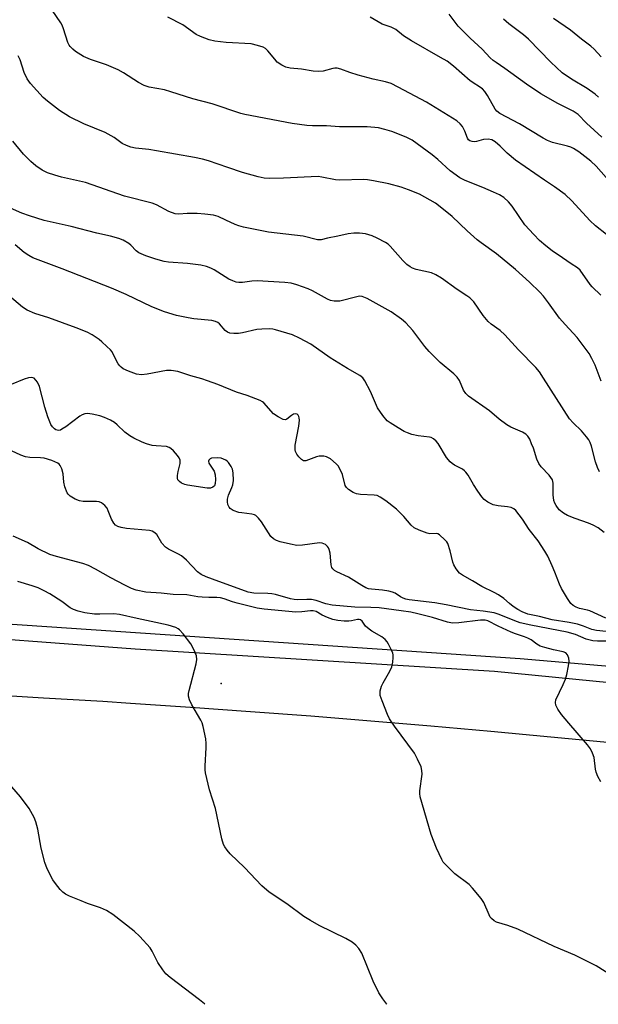
# Model space of a CAD drawing. Units: inches. Extents: x 1165771 to 1171771, y 545459 to 549459.
# Drawn here: x 1171258 to 1171433, y 545459 to 545756 of the extents above; entities that cross this region are included whole.
import ezdxf

# ---------------------------------------------------------------- set-up
doc = ezdxf.new("R2010")
doc.units = ezdxf.units.IN
doc.header["$MEASUREMENT"] = 0
for name, color, linetype in [('ELEV-Spot Elevation', 7, 'Continuous'), ('NTRL-Trees', 3, 'Continuous'), ('TRANS-Road', 130, 'Continuous'), ('Undefined', 1, 'Continuous')]:
    doc.layers.add(name, color=color, linetype=linetype)

msp = doc.modelspace()

# ---------------------------------------------------------------- linework, layer by layer
at = {"layer": 'ELEV-Spot Elevation'}
msp.add_point((1171318.95, 545555.73, 302.17), dxfattribs=at)
at = {"layer": 'NTRL-Trees'}
msp.add_lwpolyline([(1171771.05, 549458.63), (1171770.83, 545497.27), (1171766.86, 545497.85), (1171738.95, 545505.03), (1171662.06, 545523.35), (1171561.98, 545545.31), (1171505.12, 545554.86), (1171409.02, 545563.11), (1171230.21, 545575.26), (1171076.78, 545587.84), (1170954.38, 545605.21), (1170841.92, 545627.6)], dxfattribs=at)
at = {"layer": 'TRANS-Road'}
for points in [[(1171158.75, 545576.2), (1171292.94, 545566.11), (1171401.34, 545559.45), (1171496.39, 545550.11)], [(1171436.43, 545537.78), (1171418.34, 545539.54), (1171400.25, 545541.23), (1171382.14, 545542.84), (1171364.03, 545544.37), (1171345.91, 545545.82), (1171327.79, 545547.19), (1171309.66, 545548.48), (1171291.53, 545549.69), (1171283.27, 545550.22), (1171265.31, 545551.3), (1171150.42, 545558.37)]]:
    msp.add_lwpolyline(points, dxfattribs=at)
at = {"layer": 'Undefined'}
for points, elevation in [([(1171433.4, 545672.81), (1171430.74, 545675.37), (1171430.18, 545676.01), (1171427.16, 545680.36), (1171426.31, 545681.08), (1171424.4, 545682.25), (1171421.82, 545684.12), (1171418.73, 545686.15), (1171416.76, 545687.66), (1171414.92, 545689.28), (1171413.14, 545691.08), (1171410.52, 545694.02), (1171406.7, 545699.71), (1171405.55, 545700.94), (1171404.1, 545702.25), (1171402.84, 545703.06), (1171400.99, 545703.93), (1171397.77, 545705.34), (1171392.47, 545707.37), (1171390.86, 545708.2), (1171387.98, 545710.31), (1171384.28, 545713.72), (1171382.57, 545715.19), (1171376.51, 545719.62), (1171374.7, 545720.52), (1171370.37, 545722.2), (1171368.23, 545722.84), (1171366.32, 545723.26), (1171362.92, 545723.55), (1171354.63, 545723.62), (1171350.62, 545723.86), (1171346.41, 545723.89), (1171344.7, 545724.02), (1171340.34, 545724.6), (1171326.08, 545727.33), (1171324.85, 545727.62), (1171316.18, 545730.54), (1171310.38, 545732.09), (1171303.72, 545734.2), (1171301.8, 545734.71), (1171297.22, 545735.61), (1171295.71, 545736.07), (1171293.98, 545736.94), (1171289.41, 545739.92), (1171287.88, 545740.76), (1171284.32, 545742.32), (1171279.49, 545743.95), (1171277.43, 545744.86), (1171275.02, 545746.35), (1171274.15, 545747.05), (1171273.37, 545747.82), (1171273.05, 545748.25), (1171272.68, 545749.01), (1171271.38, 545753.15), (1171270.96, 545754.23), (1171270.57, 545754.99), (1171267.98, 545758.79)], 320), ([(1171433.71, 545720.44), (1171429.02, 545724.73), (1171426.52, 545727.34), (1171425.06, 545728.31), (1171420.42, 545730.65), (1171415.31, 545733.6), (1171410.95, 545736.51), (1171404.45, 545741.19), (1171401.79, 545742.96), (1171400.92, 545743.62), (1171400.07, 545744.4), (1171397.63, 545747), (1171393.99, 545750.35), (1171391.34, 545752.93), (1171390.42, 545753.99), (1171387.65, 545757.63)], 326), ([(1171435.14, 545691.11), (1171431.77, 545693.77), (1171430.04, 545695.32), (1171424.64, 545701.26), (1171422.68, 545703.15), (1171419.47, 545705.5), (1171416.45, 545707.48), (1171407.68, 545713.58), (1171405.17, 545715.7), (1171403.08, 545717.76), (1171401.52, 545719.1), (1171400.52, 545719.65), (1171399.43, 545719.91), (1171398.03, 545719.77), (1171395.92, 545719.18), (1171395.4, 545719.1), (1171394.62, 545719.14), (1171393.93, 545719.37), (1171393.52, 545719.71), (1171393.21, 545720.15), (1171392.43, 545722.31), (1171391.7, 545723.74), (1171391.01, 545724.55), (1171389.97, 545725.42), (1171380.8, 545731.02), (1171372.28, 545735.59), (1171370.15, 545736.62), (1171368.49, 545737.15), (1171364.72, 545737.98), (1171360.17, 545739.22), (1171357.72, 545739.95), (1171354.96, 545740.99), (1171353.9, 545741.25), (1171353.19, 545741.26), (1171352.61, 545741.17), (1171349.65, 545740.36), (1171348.29, 545740.28), (1171346.63, 545740.42), (1171343.13, 545741), (1171339.75, 545741.34), (1171338.41, 545741.6), (1171337.19, 545742.15), (1171335.83, 545743.13), (1171335.04, 545744), (1171332.99, 545746.53), (1171332.25, 545747.2), (1171331.54, 545747.61), (1171329.9, 545748.17), (1171327.92, 545748.65), (1171320.41, 545749.08), (1171316.97, 545749.45), (1171315.32, 545749.85), (1171312.66, 545750.87), (1171311.37, 545751.48), (1171307.3, 545754.32), (1171302.78, 545756.65)], 322), ([(1171436.51, 545706.64), (1171431.94, 545711.71), (1171430.36, 545713.25), (1171426.79, 545716.03), (1171425.1, 545717.11), (1171424.33, 545717.46), (1171423.3, 545717.79), (1171418.83, 545718.85), (1171417.28, 545719.49), (1171416.01, 545720.15), (1171408.82, 545724.49), (1171402.94, 545727.65), (1171402.04, 545728.33), (1171401.48, 545728.93), (1171399.23, 545733.08), (1171398.46, 545734.24), (1171397.72, 545735.05), (1171393.95, 545737.51), (1171389.01, 545741.86), (1171387.01, 545743.39), (1171385.09, 545744.56), (1171376.31, 545749.5), (1171373.93, 545751.08), (1171371.54, 545752.94), (1171370.13, 545753.64), (1171367.49, 545754.59), (1171363.83, 545756.72)], 324), ([(1171432.7, 545732.53), (1171431.67, 545733.5), (1171429.32, 545735.17), (1171424.51, 545737.94), (1171421.73, 545739.93), (1171418.36, 545743.08), (1171411.57, 545750.06), (1171410.07, 545751.31), (1171405.65, 545754.67), (1171404.02, 545756.09)], 328), ([(1171433.54, 545744.7), (1171431.42, 545747), (1171430.38, 545747.93), (1171427.6, 545750.01), (1171424.29, 545752.72), (1171419.09, 545756.26)], 330), ([(1171433.52, 545646.85), (1171431.71, 545651.72), (1171430.71, 545653.75), (1171429.86, 545655.22), (1171426.27, 545660.09), (1171422.65, 545663.93), (1171420.97, 545665.89), (1171417.66, 545670.53), (1171416.15, 545672.51), (1171414.98, 545673.77), (1171411.91, 545676.79), (1171407.67, 545680.59), (1171401.98, 545685.32), (1171397.3, 545688.62), (1171396.09, 545689.55), (1171393.12, 545692.18), (1171388.61, 545696.51), (1171384.99, 545699.51), (1171383.58, 545700.56), (1171378.73, 545703.3), (1171375.43, 545704.61), (1171373.17, 545705.36), (1171369.43, 545706.43), (1171364.81, 545707.35), (1171363.07, 545707.63), (1171361.9, 545707.7), (1171354.58, 545707.5), (1171353.4, 545707.66), (1171349.28, 545708.46), (1171348.12, 545708.58), (1171337.74, 545708.12), (1171333.6, 545708.01), (1171331.88, 545708.11), (1171330.09, 545708.48), (1171325.33, 545709.82), (1171320.87, 545711.29), (1171315.07, 545713.36), (1171313.3, 545713.85), (1171310.83, 545714.36), (1171299.41, 545716.36), (1171297.14, 545716.72), (1171293.04, 545717.21), (1171291.71, 545717.47), (1171290.39, 545717.95), (1171289.07, 545718.61), (1171286.64, 545720.34), (1171283.95, 545721.92), (1171277.5, 545724.49), (1171273.15, 545726.64), (1171270.2, 545728.54), (1171266.5, 545731.3), (1171265.2, 545732.45), (1171261.46, 545736.66), (1171260.38, 545738.05), (1171259.47, 545739.99), (1171258.26, 545743.76), (1171257.72, 545745.05)], 318), ([(1171432.96, 545619.51), (1171432.37, 545620.86), (1171431.78, 545622.52), (1171430.59, 545627.28), (1171430.17, 545628.38), (1171429.77, 545629.17), (1171429.08, 545630.12), (1171427.52, 545631.91), (1171425.04, 545634.32), (1171423.94, 545635.57), (1171416.15, 545647.84), (1171414.86, 545649.69), (1171413.82, 545651.01), (1171408.54, 545656.3), (1171404.42, 545660.91), (1171403.01, 545662.13), (1171400.32, 545664.08), (1171399.46, 545664.87), (1171397.91, 545666.68), (1171395.05, 545670.81), (1171393.87, 545672), (1171392.98, 545672.67), (1171390.06, 545674.58), (1171385.34, 545677.94), (1171383.66, 545679), (1171382.32, 545679.52), (1171377.69, 545680.57), (1171376.61, 545681), (1171375.85, 545681.41), (1171374.94, 545682.12), (1171373.67, 545683.32), (1171369.85, 545687.63), (1171369.22, 545688.2), (1171368.51, 545688.68), (1171365.96, 545690.03), (1171364.39, 545690.75), (1171362.39, 545691.3), (1171360.65, 545691.56), (1171358.91, 545691.52), (1171357.18, 545691.36), (1171354.06, 545690.6), (1171350.93, 545690.05), (1171349.06, 545689.52), (1171347.92, 545689.5), (1171343.6, 545690.63), (1171333.21, 545691.8), (1171325.66, 545693.31), (1171324.22, 545693.71), (1171323.16, 545694.13), (1171320.29, 545695.43), (1171318.02, 545696.57), (1171316.62, 545696.92), (1171314, 545697.29), (1171311.65, 545697.41), (1171308.7, 545697.46), (1171306.16, 545697.22), (1171305.01, 545697.33), (1171303.12, 545698.11), (1171299.38, 545700.06), (1171298.07, 545700.56), (1171289.73, 545702.72), (1171277.98, 545706.78), (1171270.74, 545708.41), (1171268.77, 545708.98), (1171266.53, 545709.77), (1171264.94, 545710.54), (1171262.99, 545711.86), (1171261.56, 545713.14), (1171259.31, 545715.4), (1171256.06, 545719.27)], 316), ([(1171434.36, 545601.23), (1171432.56, 545602.63), (1171431.03, 545603.5), (1171429.7, 545604.08), (1171425.64, 545605.44), (1171423.29, 545606.39), (1171422.09, 545607.07), (1171420.85, 545608.09), (1171419.89, 545609.39), (1171419.52, 545610.11), (1171419.25, 545610.89), (1171419.03, 545612.65), (1171419.03, 545616.11), (1171418.95, 545616.66), (1171418.77, 545617.17), (1171417.81, 545618.55), (1171415.4, 545621.06), (1171414.66, 545622.09), (1171414.11, 545623.33), (1171413.05, 545626.67), (1171412.53, 545628.03), (1171411.95, 545629.36), (1171411.33, 545630.29), (1171410.73, 545630.86), (1171409.81, 545631.47), (1171406.23, 545633.03), (1171405.03, 545633.7), (1171402.78, 545635.45), (1171399.82, 545637.97), (1171393.52, 545642.36), (1171392.7, 545643.21), (1171392.02, 545644.16), (1171390.8, 545647.04), (1171390.1, 545648.12), (1171389.04, 545649.12), (1171384.94, 545652.48), (1171381.6, 545655.85), (1171380.28, 545657.37), (1171376.7, 545662.2), (1171374.56, 545664.52), (1171373.25, 545665.63), (1171370.21, 545667.79), (1171362.95, 545671.77), (1171361.45, 545672.41), (1171360.66, 545672.48), (1171359.8, 545672.37), (1171354.65, 545671.05), (1171353.8, 545670.99), (1171352.97, 545671.04), (1171351.92, 545671.26), (1171350.97, 545671.65), (1171346.42, 545674.14), (1171345.12, 545674.77), (1171341.73, 545675.96), (1171340.03, 545676.42), (1171338.15, 545676.64), (1171329.77, 545677.15), (1171328.13, 545677.06), (1171325.34, 545676.63), (1171324.25, 545676.62), (1171323.45, 545676.75), (1171322.42, 545677.1), (1171321.18, 545677.66), (1171316.75, 545680.48), (1171315.75, 545680.98), (1171314.47, 545681.47), (1171312.78, 545681.83), (1171308.71, 545682.39), (1171303.01, 545682.75), (1171301.72, 545683), (1171299.19, 545683.7), (1171296.21, 545684.69), (1171294.1, 545685.59), (1171293.27, 545686.21), (1171291.67, 545687.89), (1171291.04, 545688.4), (1171289.34, 545689.41), (1171288.04, 545689.96), (1171285.58, 545690.62), (1171281.39, 545691.5), (1171273.69, 545693.58), (1171265.55, 545695.39), (1171261.15, 545696.76), (1171258.79, 545697.59), (1171255.41, 545699.06)], 314), ([(1171434.94, 545575.41), (1171430.08, 545577.6), (1171429.33, 545577.83), (1171427, 545578.31), (1171425.95, 545578.7), (1171425, 545579.25), (1171424.39, 545579.84), (1171423.39, 545581.3), (1171421.54, 545584.36), (1171420.9, 545585.69), (1171419.53, 545589.28), (1171418.73, 545591.15), (1171417.4, 545594.06), (1171416.54, 545595.56), (1171414.47, 545598.69), (1171411.81, 545602.14), (1171409.73, 545605.29), (1171407.73, 545607.83), (1171407.12, 545608.4), (1171406.39, 545608.74), (1171405.29, 545608.94), (1171402.41, 545609.24), (1171400.91, 545609.61), (1171399.34, 545610.41), (1171398.24, 545611.2), (1171397.49, 545611.99), (1171396.29, 545613.69), (1171395, 545615.68), (1171393.36, 545618.52), (1171392.7, 545619.48), (1171392.32, 545619.86), (1171391.7, 545620.32), (1171389.27, 545621.55), (1171388.56, 545622.01), (1171387.92, 545622.55), (1171386.89, 545623.91), (1171384.3, 545628.08), (1171383.76, 545628.74), (1171382.91, 545629.47), (1171382.19, 545629.88), (1171381.7, 545630.03), (1171378.33, 545630.38), (1171376.42, 545630.84), (1171375.09, 545631.26), (1171374.06, 545631.74), (1171372.32, 545632.77), (1171369.86, 545634.27), (1171368.95, 545634.96), (1171367.67, 545636.49), (1171366.06, 545638.86), (1171363.96, 545643.73), (1171362.25, 545647.02), (1171361.59, 545647.92), (1171360.73, 545648.63), (1171357.01, 545650.74), (1171351.76, 545653.95), (1171345.98, 545658.05), (1171342.52, 545659.9), (1171340.39, 545660.82), (1171335.33, 545662.41), (1171334.47, 545662.58), (1171333.59, 545662.65), (1171331.19, 545662.59), (1171329.7, 545662.47), (1171325.35, 545661.46), (1171324.18, 545661.27), (1171322.69, 545661.22), (1171321.53, 545661.37), (1171320.8, 545661.67), (1171320.14, 545662.13), (1171318.43, 545664.14), (1171317.88, 545664.6), (1171317.2, 545664.93), (1171316.06, 545665.17), (1171310.69, 545665.69), (1171308.97, 545665.94), (1171305.39, 545666.7), (1171301.84, 545667.76), (1171297.97, 545669.3), (1171290.3, 545673.05), (1171285.86, 545674.96), (1171270.93, 545680.81), (1171262.12, 545684.13), (1171260.88, 545684.77), (1171259.52, 545685.66), (1171256.74, 545688.05)], 312), ([(1171436.94, 545571.17), (1171432.08, 545571.66), (1171430.63, 545572.01), (1171428.14, 545573.02), (1171426.35, 545573.58), (1171423.81, 545574.07), (1171418.7, 545574.85), (1171414.86, 545575.89), (1171411.39, 545576.62), (1171409.67, 545577.27), (1171408.38, 545577.98), (1171406.99, 545578.93), (1171405.88, 545579.78), (1171404.13, 545581.35), (1171402.53, 545582.48), (1171401.25, 545583.18), (1171397.47, 545584.95), (1171394.7, 545586.69), (1171391.64, 545588.36), (1171390.79, 545588.99), (1171389.75, 545590.28), (1171389.06, 545591.49), (1171388.81, 545592.29), (1171388, 545595.69), (1171387.22, 545597.92), (1171386.93, 545598.4), (1171386.38, 545599.05), (1171384.72, 545600.56), (1171384.27, 545600.82), (1171383.79, 545600.95), (1171381.86, 545600.87), (1171381.05, 545601.02), (1171378.63, 545601.93), (1171377.1, 545602.68), (1171376.24, 545603.41), (1171373.97, 545606.08), (1171371.78, 545608.31), (1171368.56, 545610.84), (1171366.89, 545611.93), (1171365.91, 545612.35), (1171365.09, 545612.53), (1171360.9, 545612.72), (1171359.73, 545612.86), (1171358.69, 545613.28), (1171357.29, 545614.23), (1171356.7, 545614.79), (1171356.33, 545615.39), (1171355.48, 545618.7), (1171354.62, 545620.6), (1171354.14, 545621.32), (1171353.58, 545621.95), (1171351.88, 545623.44), (1171350.68, 545624.04), (1171349.85, 545624.23), (1171349.01, 545624.3), (1171348.46, 545624.25), (1171347.66, 545624.04), (1171344.48, 545622.9), (1171343.75, 545622.88), (1171343.12, 545623.24), (1171342.37, 545624.02), (1171341.69, 545624.91), (1171341.33, 545625.64), (1171341.21, 545626.2), (1171341.26, 545627.63), (1171342.28, 545633.35), (1171342.49, 545635.09), (1171342.47, 545635.83), (1171342.37, 545636.27), (1171342.15, 545636.64), (1171341.81, 545636.92), (1171341.39, 545637.04), (1171340.76, 545636.91), (1171340.12, 545636.54), (1171338.68, 545635.43), (1171338.26, 545635.27), (1171337.56, 545635.37), (1171336.11, 545636.11), (1171334.71, 545637.08), (1171331.81, 545640.31), (1171331.38, 545640.67), (1171330.62, 545641.1), (1171326.71, 545642.58), (1171323.56, 545643.58), (1171317.86, 545645.86), (1171314.76, 545646.98), (1171313.06, 545647.55), (1171309.8, 545648.45), (1171305.85, 545649.78), (1171303.83, 545650.1), (1171302.38, 545650.15), (1171296.57, 545649.01), (1171294.84, 545648.81), (1171293.38, 545649.04), (1171290.96, 545649.94), (1171289.4, 545650.64), (1171288.71, 545651.11), (1171288.33, 545651.47), (1171287.85, 545652.08), (1171287.3, 545652.98), (1171286.02, 545655.7), (1171285.49, 545656.36), (1171284.47, 545657.37), (1171282.97, 545658.72), (1171282.08, 545659.43), (1171279.96, 545660.83), (1171278.5, 545661.69), (1171275.22, 545663.02), (1171266.99, 545666.01), (1171262.76, 545667.29), (1171260.43, 545668.29), (1171259.04, 545669.21), (1171255.11, 545672.5)], 310), ([(1171435.78, 545568.42), (1171432.34, 545568.42), (1171430.93, 545568.58), (1171429.01, 545569.09), (1171425.78, 545570.48), (1171423.22, 545571.22), (1171412.25, 545573.28), (1171409.1, 545574), (1171407.42, 545574.58), (1171402.72, 545576.49), (1171401.26, 545576.96), (1171397.88, 545577.48), (1171394.08, 545577.87), (1171386.72, 545579.38), (1171383.3, 545580), (1171375.6, 545580.88), (1171374.58, 545581.12), (1171373.79, 545581.42), (1171373.02, 545581.83), (1171371.37, 545582.95), (1171370.6, 545583.27), (1171369.5, 545583.53), (1171367.52, 545583.83), (1171364.22, 545584.1), (1171363.37, 545584.27), (1171362.55, 545584.55), (1171361.28, 545585.24), (1171357.32, 545587.77), (1171353.8, 545589.41), (1171353.12, 545589.8), (1171352.55, 545590.26), (1171352.28, 545590.68), (1171352.06, 545591.47), (1171351.73, 545595.01), (1171351.49, 545596.16), (1171351.27, 545596.6), (1171350.94, 545597.03), (1171350.33, 545597.58), (1171349.89, 545597.87), (1171349.4, 545598.07), (1171348.59, 545598.14), (1171343.46, 545597.43), (1171341.77, 545597.33), (1171339.79, 545597.68), (1171336.68, 545598.45), (1171335.58, 545598.8), (1171334.68, 545599.31), (1171333.92, 545600.07), (1171331.03, 545604.49), (1171330.17, 545605.59), (1171329.41, 545606.33), (1171328.94, 545606.59), (1171328.11, 545606.8), (1171325.12, 545607.13), (1171324.24, 545607.3), (1171322.55, 545607.9), (1171321.59, 545608.5), (1171321.27, 545608.93), (1171320.95, 545609.7), (1171320.82, 545610.51), (1171320.82, 545611.34), (1171321.09, 545612.51), (1171322.17, 545614.8), (1171322.44, 545615.58), (1171322.58, 545616.96), (1171322.51, 545619.23), (1171322.32, 545620.31), (1171321.96, 545621.1), (1171321.12, 545622.31), (1171320.73, 545622.73), (1171320.27, 545623.07), (1171318.9, 545623.62), (1171317.73, 545623.78), (1171316.04, 545623.63), (1171315.56, 545623.46), (1171315.14, 545623.08), (1171315.05, 545622.73), (1171315.23, 545622.13), (1171316.77, 545619.78), (1171317.09, 545618.68), (1171317.21, 545617.2), (1171317.14, 545616.05), (1171316.86, 545615.35), (1171316.38, 545614.87), (1171315.73, 545614.62), (1171314.69, 545614.58), (1171308.76, 545615.5), (1171307.93, 545615.69), (1171306.95, 545616.14), (1171306.31, 545616.58), (1171305.86, 545617.13), (1171305.73, 545617.62), (1171305.75, 545618.45), (1171305.95, 545619.62), (1171306.52, 545622.06), (1171306.53, 545623.08), (1171306.2, 545623.81), (1171305.7, 545624.49), (1171304.55, 545625.83), (1171303.73, 545626.62), (1171303.27, 545626.91), (1171302.46, 545627.15), (1171299.27, 545627.35), (1171298.13, 545627.52), (1171296.42, 545627.96), (1171295.09, 545628.48), (1171292.55, 545629.74), (1171291.34, 545630.44), (1171289.84, 545631.55), (1171287.57, 545633.7), (1171286.72, 545634.38), (1171285.53, 545635.08), (1171283.71, 545635.92), (1171282.34, 545636.39), (1171280.02, 545636.89), (1171278.59, 545637.1), (1171277.76, 545637.06), (1171277.01, 545636.76), (1171276.29, 545636.31), (1171272.04, 545633.14), (1171270.88, 545632.36), (1171270.41, 545632.14), (1171269.94, 545632.03), (1171269.48, 545632.06), (1171269.05, 545632.2), (1171268.62, 545632.5), (1171268.06, 545633.12), (1171267.58, 545633.85), (1171267.24, 545634.58), (1171266.68, 545636.12), (1171265.77, 545639.07), (1171264.16, 545645.28), (1171263.52, 545646.55), (1171263.03, 545647.22), (1171262.47, 545647.77), (1171261.83, 545648.04), (1171260.84, 545647.92), (1171259.54, 545647.5), (1171255.54, 545645.86)], 308), ([(1171433.41, 545526.08), (1171432.53, 545527.62), (1171431.95, 545528.98), (1171431.77, 545529.83), (1171431.34, 545533.34), (1171430.87, 545534.7), (1171430.23, 545535.99), (1171429.34, 545537.17), (1171423.72, 545543.69), (1171421.58, 545546.33), (1171420.45, 545547.92), (1171419.87, 545549.14), (1171419.74, 545549.97), (1171419.85, 545550.78), (1171422.01, 545555.4), (1171422.7, 545557.02), (1171423.09, 545558.42), (1171423.62, 545561.01), (1171423.83, 545562.45), (1171423.78, 545563.29), (1171423.39, 545564.33), (1171422.88, 545564.9), (1171422.03, 545565.29), (1171419.14, 545565.81), (1171416.54, 545566.52), (1171415.14, 545567), (1171414.11, 545567.56), (1171412.36, 545568.83), (1171411.42, 545569.37), (1171410.38, 545569.8), (1171407.7, 545570.65), (1171406.34, 545571.18), (1171402.42, 545572.94), (1171399.34, 545574.56), (1171398.53, 545574.81), (1171397.13, 545574.82), (1171390.55, 545573.97), (1171388.62, 545573.92), (1171387.12, 545574.22), (1171382.65, 545575.58), (1171378.16, 545576.73), (1171376.12, 545577.19), (1171373.2, 545577.66), (1171366.6, 545578.51), (1171364, 545578.63), (1171359.17, 545578.7), (1171352.42, 545579.37), (1171350.48, 545579.68), (1171347.52, 545580.7), (1171346.15, 545581.01), (1171344.73, 545581.04), (1171341.97, 545580.93), (1171340.94, 545581.01), (1171339.83, 545581.24), (1171335.3, 545582.51), (1171334.16, 545582.75), (1171333.02, 545582.85), (1171328.75, 545582.98), (1171327.04, 545583.29), (1171320.76, 545585.58), (1171318.22, 545586.43), (1171314.42, 545587.91), (1171312.92, 545588.61), (1171311.79, 545589.35), (1171308.42, 545592.85), (1171306.98, 545594.16), (1171306.02, 545594.74), (1171302.98, 545596.23), (1171302.08, 545596.85), (1171301.02, 545598.06), (1171299.47, 545600.62), (1171298.62, 545601.38), (1171298.11, 545601.61), (1171297.26, 545601.8), (1171290.39, 545602.44), (1171288.75, 545602.74), (1171287.72, 545603.06), (1171287.06, 545603.44), (1171286.5, 545604.04), (1171285.8, 545605.3), (1171284.86, 545607.77), (1171284.49, 545608.55), (1171283.78, 545609.43), (1171282.87, 545610.14), (1171282.12, 545610.49), (1171281.33, 545610.63), (1171277.34, 545610.62), (1171276.23, 545610.75), (1171274.9, 545611.32), (1171273.41, 545612.24), (1171272.78, 545612.81), (1171272.49, 545613.25), (1171271.78, 545615.05), (1171271.44, 545616.4), (1171271.27, 545618.92), (1171270.86, 545620.48), (1171270.4, 545621.42), (1171270.06, 545621.81), (1171269.61, 545622.13), (1171267.86, 545622.94), (1171265.51, 545623.68), (1171264.4, 545623.81), (1171261.25, 545623.85), (1171259.89, 545624.07), (1171258.54, 545624.59), (1171253.11, 545627.12)], 306), ([(1171439.29, 545465.95), (1171431.97, 545470.51), (1171425.55, 545473.72), (1171419.31, 545476.41), (1171408.34, 545481.55), (1171405.33, 545482.66), (1171401.94, 545483.66), (1171401.23, 545484.07), (1171400.41, 545484.78), (1171400.07, 545485.21), (1171399.68, 545485.96), (1171398.1, 545489.66), (1171397.3, 545490.85), (1171394.69, 545493.98), (1171393.71, 545495.03), (1171389.36, 545498.29), (1171386.44, 545501.18), (1171385.89, 545501.85), (1171385.45, 545502.6), (1171383.83, 545506.03), (1171382.26, 545510.12), (1171378.96, 545521.52), (1171378.83, 545522.52), (1171378.83, 545523.28), (1171379.49, 545528.38), (1171379.44, 545529.48), (1171379.19, 545530.55), (1171378.13, 545532.92), (1171377.16, 545534.7), (1171371.14, 545542.85), (1171369.69, 545545.01), (1171369.08, 545546.33), (1171367.44, 545550.42), (1171366.9, 545552.07), (1171366.83, 545552.64), (1171366.89, 545553.5), (1171367.26, 545554.9), (1171367.77, 545555.93), (1171369.76, 545559.45), (1171370.33, 545560.76), (1171370.64, 545562.14), (1171370.82, 545563.53), (1171370.79, 545564.35), (1171370.65, 545564.89), (1171370.18, 545565.95), (1171369.36, 545567.52), (1171368.92, 545568.27), (1171368.4, 545568.95), (1171367.31, 545569.78), (1171364.38, 545571.45), (1171363.49, 545572.08), (1171362.47, 545573), (1171361.41, 545574.46), (1171360.92, 545574.92), (1171360.52, 545575.04), (1171360.06, 545575.04), (1171358.24, 545574.61), (1171357.42, 545574.51), (1171356.02, 545574.54), (1171354.06, 545574.72), (1171352.62, 545575.03), (1171350.97, 545575.6), (1171349.38, 545576.3), (1171347.52, 545577.38), (1171346.67, 545577.64), (1171345.85, 545577.63), (1171343.23, 545577.29), (1171341.46, 545577.23), (1171331.91, 545578.08), (1171329.79, 545578.43), (1171323.73, 545579.89), (1171322.35, 545580.29), (1171319.77, 545581.25), (1171318.67, 545581.53), (1171317.65, 545581.62), (1171315.14, 545581.6), (1171313.21, 545581.71), (1171311.84, 545581.87), (1171308.54, 545582.47), (1171304.4, 545582.51), (1171300.77, 545582.96), (1171296.16, 545583.29), (1171293.24, 545583.81), (1171291.91, 545584.31), (1171289.87, 545585.32), (1171285.67, 545587.58), (1171280.97, 545590.22), (1171278.87, 545591.28), (1171277.22, 545591.85), (1171269.25, 545593.98), (1171267.22, 545594.63), (1171263.7, 545596.34), (1171260.53, 545598.21), (1171256.22, 545600.12)], 304), ([(1171368.88, 545458.93), (1171368.86, 545458.94), (1171367.62, 545460.54), (1171366.43, 545462.42), (1171364.78, 545465.88), (1171361.29, 545474.31), (1171360.43, 545475.75), (1171359.54, 545476.8), (1171358.45, 545477.65), (1171356.47, 545478.77), (1171348.43, 545482.68), (1171345.85, 545484.16), (1171343.85, 545485.45), (1171338.7, 545489.23), (1171333.38, 545492.78), (1171331.13, 545494.7), (1171325.97, 545500.15), (1171321.64, 545504.33), (1171320.67, 545505.44), (1171320, 545506.4), (1171319.64, 545507.17), (1171319.15, 545508.82), (1171317.15, 545518.01), (1171315.36, 545523.64), (1171314.21, 545528.75), (1171314.1, 545529.61), (1171314.07, 545530.74), (1171314.42, 545536.43), (1171314.43, 545537.57), (1171314.24, 545539), (1171313.5, 545542.72), (1171313.18, 545543.82), (1171312.79, 545544.62), (1171310.04, 545549.24), (1171309.37, 545550.81), (1171309.07, 545551.87), (1171309.06, 545552.7), (1171309.22, 545553.56), (1171311.4, 545561.58), (1171311.55, 545562.97), (1171311.47, 545564.05), (1171310.99, 545565.36), (1171309.76, 545567.63), (1171307.49, 545570.67), (1171306.34, 545571.93), (1171305.9, 545572.23), (1171305.21, 545572.54), (1171302.93, 545573.26), (1171297.83, 545574.42), (1171293.61, 545575.26), (1171288.26, 545576.54), (1171286.57, 545576.7), (1171282.37, 545576.56), (1171280.74, 545576.61), (1171277.77, 545577.04), (1171275.76, 545577.48), (1171274.42, 545578.01), (1171273.39, 545578.56), (1171270.87, 545580.44), (1171267.24, 545582.77), (1171265.49, 545583.69), (1171263.7, 545584.52), (1171261.92, 545585.14), (1171257.58, 545586.47)], 302)]:
    msp.add_lwpolyline(points, dxfattribs=dict(at, elevation=elevation))
msp.add_polyline3d([(1171313.97, 545458.94, 300), (1171313.84, 545459.06, 300), (1171312.33, 545460.31, 300), (1171303.56, 545466.97, 300), (1171302.2, 545468.14, 300), (1171301.28, 545469.28, 300), (1171299.8, 545471.5, 300), (1171298.09, 545474.96, 300), (1171297.48, 545475.96, 300), (1171294.37, 545479.4, 300), (1171292.72, 545481.03, 300), (1171286.26, 545485.97, 300), (1171284.31, 545487.19, 300), (1171282.5, 545488.05, 300), (1171278.63, 545489.36, 300), (1171276.72, 545490.1, 300), (1171273.2, 545491.54, 300), (1171271.94, 545492.18, 300), (1171271.12, 545492.78, 300), (1171270.34, 545493.56, 300), (1171268.91, 545495.33, 300), (1171268.11, 545496.49, 300), (1171266.48, 545499.81, 300), (1171265.76, 545501.69, 300), (1171264.64, 545505.98, 300), (1171263.6, 545511.77, 300), (1171263.01, 545513.98, 300), (1171262.52, 545515.32, 300), (1171260.99, 545518.02, 300), (1171258.42, 545521.48, 300), (1171254.44, 545526.02, 300)], dxfattribs=at)

doc.saveas('drawing.dxf')
